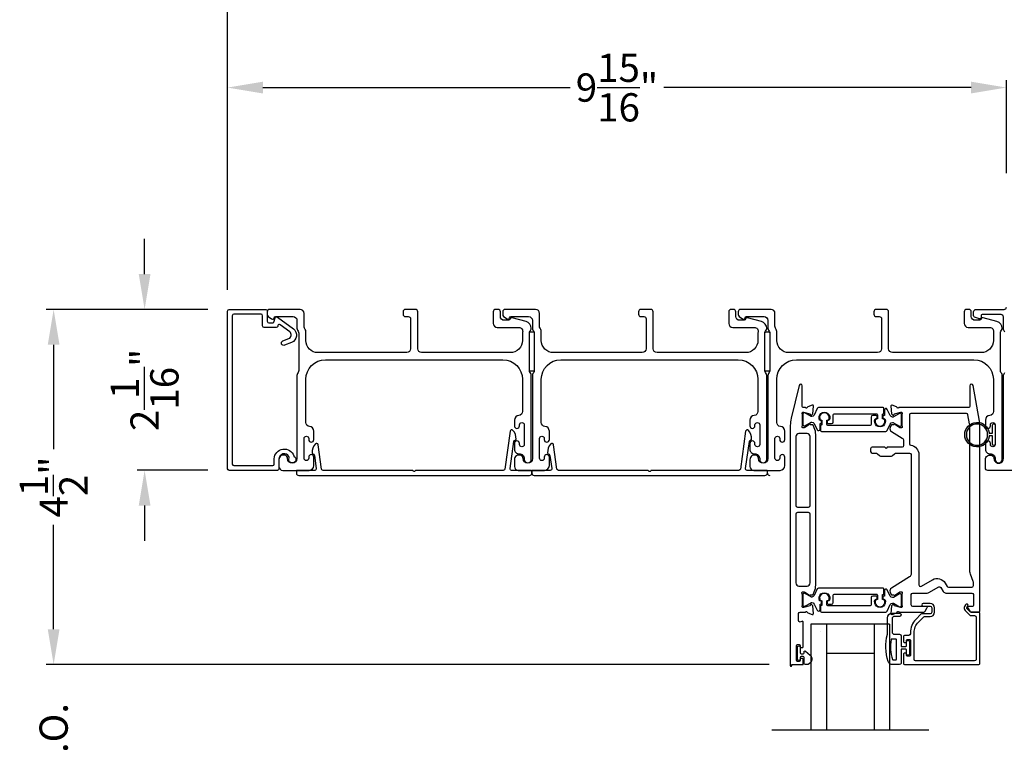
# Model space of a CAD drawing. Extents: x 3 to 513, y -731 to -665.
# Drawn here: x 213 to 226, y -697 to -688 of the extents above; entities that cross this region are included whole.
import ezdxf

# ---------------------------------------------------------------- set-up
doc = ezdxf.new("R2010")
doc.units = 0
doc.header["$LTSCALE"] = 2
doc.header["$MEASUREMENT"] = 0
doc.header["$PDMODE"] = 3
doc.layers.get('0').update_dxf_attribs({"linetype": 'CONTINUOUS'})
doc.layers.get('DEFPOINTS').update_dxf_attribs({"color": 3, "linetype": 'CONTINUOUS'})
doc.layers.add('Dim', color=7, linetype='CONTINUOUS')
doc.styles.get("Standard").update_dxf_attribs({"font": 'arial.ttf'})
doc.dimstyles.new('STANDARD 1.5', dxfattribs={"dimtxt": 0.36, "dimasz": 0.45, "dimexe": 0.09375, "dimexo": 0.27, "dimgap": 0.135, "dimtad": 0, "dimdec": 4, "dimzin": 0, "dimdsep": 46, "dimlunit": 4, "dimtxsty": 'STANDARD', "dimcen": 0, "dimadec": 0, "dimazin": 0, "dimtfac": 1, "dimtdec": 4, "dimtofl": 0, "dimtmove": 0, "dimatfit": 3, "dimfxl": 1, "dimtolj": 1, "dimtzin": 0, "dimarcsym": 0})

# ---------------------------------------------------------------- blocks, each defined once
blk = doc.blocks.new('*D382')
at = {"layer": 'DEFPOINTS', "color": 0, "transparency": 16777216}
for p in [(215.718, -691.424), (213.482, -695.949), (222.867, -695.949)]:
    blk.add_point(p, dxfattribs=at)
at = {"layer": 'Dim', "color": 0, "lineweight": -2, "transparency": 16777216}
for p, q in [((215.448, -691.424), (213.388, -691.424)), ((213.482, -691.874), (213.482, -693.206)), ((213.482, -695.499), (213.482, -694.167)), ((222.597, -695.949), (213.388, -695.949))]:
    blk.add_line(p, q, dxfattribs=at)
at = {"layer": 'Dim', "color": 0, "transparency": 16777216}
for points in [[(213.407, -691.874), (213.557, -691.874), (213.482, -691.424)], [(213.407, -695.499), (213.557, -695.499), (213.482, -695.949)]]:
    blk.add_solid(points, dxfattribs=at)
at = {"layer": 'Dim', "color": 0, "transparency": 16777216, "insert": (213.482, -693.687), "char_height": 0.36, "attachment_point": 5, "rotation": 90}
blk.add_mtext('\\A1;4{\\H1x;\\S1/2;}"', dxfattribs=at)
blk = doc.blocks.new('*D383')
at = {"layer": 'DEFPOINTS', "color": 0, "transparency": 16777216}
for p in [(222.867, -695.949), (213.482, -698.307), (219.9, -698.307)]:
    blk.add_point(p, dxfattribs=at)
at = {"layer": 'Dim', "color": 0, "lineweight": -2, "transparency": 16777216}
for p, q in [((213.482, -695.499), (213.482, -695.049)), ((222.597, -695.949), (213.388, -695.949)), ((219.63, -698.307), (213.388, -698.307)), ((213.482, -698.757), (213.482, -699.207))]:
    blk.add_line(p, q, dxfattribs=at)
at = {"layer": 'Dim', "color": 0, "transparency": 16777216}
for points in [[(213.407, -695.499), (213.557, -695.499), (213.482, -695.949)], [(213.407, -698.757), (213.557, -698.757), (213.482, -698.307)]]:
    blk.add_solid(points, dxfattribs=at)
at = {"layer": 'Dim', "color": 0, "transparency": 16777216, "insert": (213.482, -697.128), "char_height": 0.36, "attachment_point": 5, "rotation": 90}
blk.add_mtext('\\A1;D.L.O.', dxfattribs=at)
blk = doc.blocks.new('*D389')
at = {"layer": 'DEFPOINTS', "color": 0, "transparency": 16777216}
for p in [(215.718, -691.424), (214.641, -693.474), (215.718, -693.474)]:
    blk.add_point(p, dxfattribs=at)
at = {"layer": 'Dim', "color": 0, "lineweight": -2, "transparency": 16777216}
for p, q in [((214.641, -690.974), (214.641, -690.524)), ((215.448, -691.424), (214.547, -691.424)), ((215.448, -693.474), (214.547, -693.474)), ((214.641, -693.924), (214.641, -694.374))]:
    blk.add_line(p, q, dxfattribs=at)
at = {"layer": 'Dim', "color": 0, "transparency": 16777216}
for points in [[(214.566, -690.974), (214.716, -690.974), (214.641, -691.424)], [(214.566, -693.924), (214.716, -693.924), (214.641, -693.474)]]:
    blk.add_solid(points, dxfattribs=at)
at = {"layer": 'Dim', "color": 0, "transparency": 16777216, "insert": (214.641, -692.449), "char_height": 0.36, "attachment_point": 5, "rotation": 90}
blk.add_mtext('\\A1;2{\\H1x;\\S1/16;}"', dxfattribs=at)
blk = doc.blocks.new('*D390')
at = {"layer": 'DEFPOINTS', "color": 0, "transparency": 16777216}
for p in [(225.62, -688.597), (225.62, -689.957), (215.698, -691.445)]:
    blk.add_point(p, dxfattribs=at)
at = {"layer": 'Dim', "color": 0, "lineweight": -2, "transparency": 16777216}
for p, q in [((215.698, -691.175), (215.698, -688.503)), ((225.62, -689.687), (225.62, -688.503)), ((216.148, -688.597), (220.063, -688.597)), ((225.17, -688.597), (221.256, -688.597))]:
    blk.add_line(p, q, dxfattribs=at)
at = {"layer": 'Dim', "color": 0, "transparency": 16777216}
for points in [[(216.148, -688.522), (216.148, -688.672), (215.698, -688.597)], [(225.17, -688.522), (225.17, -688.672), (225.62, -688.597)]]:
    blk.add_solid(points, dxfattribs=at)
at = {"layer": 'Dim', "color": 0, "transparency": 16777216, "insert": (220.659, -688.597), "char_height": 0.36, "attachment_point": 5}
blk.add_mtext('\\A1;9{\\H1x;\\S15/16;}"', dxfattribs=at)
blk = doc.blocks.new('*D392')
at = {"layer": 'DEFPOINTS', "color": 0, "transparency": 16777216}
for p in [(215.698, -687.097), (215.698, -691.445), (226.892, -691.651)]:
    blk.add_point(p, dxfattribs=at)
at = {"layer": 'Dim', "color": 0, "lineweight": -2, "transparency": 16777216}
for p, q in [((215.698, -691.175), (215.698, -687.003)), ((226.892, -691.381), (226.892, -687.003)), ((216.148, -687.097), (220.578, -687.097)), ((226.442, -687.097), (222.013, -687.097))]:
    blk.add_line(p, q, dxfattribs=at)
at = {"layer": 'Dim', "color": 0, "transparency": 16777216}
for points in [[(216.148, -687.022), (216.148, -687.172), (215.698, -687.097)], [(226.442, -687.022), (226.442, -687.172), (226.892, -687.097)]]:
    blk.add_solid(points, dxfattribs=at)
at = {"layer": 'Dim', "color": 0, "transparency": 16777216, "insert": (221.295, -687.097), "char_height": 0.36, "attachment_point": 5}
blk.add_mtext('\\A1;11{\\H1x;\\S3/16;}"', dxfattribs=at)
blk = doc.blocks.new('A$C6E241AF7')
for p, q in [((0, 1), (1.353, 1)), ((0, 0.804), (0, 1)), ((0, 0.804), (1.353, 0.804)), ((0, 0.196), (0, 0.804)), ((0.089, 0.875), (0.089, 0.875)), ((0.375, 0.196), (0.375, 0.804)), ((0, 0.196), (1.353, 0.196)), ((0, 0), (0, 0.196)), ((0, 0), (1.353, 0))]:
    blk.add_line(p, q)
blk = doc.blocks.new('A$C7CF641F7')
h = blk.add_hatch(color=256)
h.dxf.hatch_style = 1
h.paths.add_polyline_path([(0.022, 0.231, -0.38367), (0.143, 0.365, -0.133517), (0.143, 0.387, 0.902966), (0.139, 0.075, 0.055914), (0.174, 0.075), (0.174, 0.075, 0.739093), (0.23, 0.37), (0.221, 0.355, -0.030991), (0.218, 0.351, -0.281053), (0.291, 0.231, -1)])
h.paths.add_polyline_path([(0.143, 0.387, 0.133517), (0.143, 0.365, -0.146089), (0.218, 0.351, 0.030991), (0.221, 0.355), (0.23, 0.37, 0.145009)])
for p, q in [((0.139, 0.035), (0.034, 0.035)), ((0.034, 0), (0.279, 0)), ((0.139, 0.075), (0.139, 0.035)), ((0.174, 0.035), (0.174, 0.075)), ((0.279, 0.035), (0.174, 0.035))]:
    blk.add_line(p, q)
blk.add_circle((0.157, 0.231), 0.135)
for centre, radius, start, end in [((0.157, 0.231), 0.157, 276.4006, 263.5994), ((0.034, 0.018), 0.0175, 90.0038, 269.9962), ((0.279, 0.018), 0.0175, 270.0048, 89.9952)]:
    blk.add_arc(centre, radius, start, end)

msp = doc.modelspace()

# ---------------------------------------------------------------- linework, layer by layer
msp.add_line((224.63054, -696.7869), (222.63054, -696.7869))
for points in [[(215.77801, -691.48436, 0.41421356), (215.75831, -691.50406), (215.75831, -693.39466, 0.41421356), (215.77801, -693.41436), (216.27271, -693.41436, 0.41421356), (216.29241, -693.39466), (216.29241, -693.32598, -0.83141591), (216.54158, -693.29062, 0.17620069), (216.54584, -693.29596, -2.18657805), (216.48099, -693.31668, 0.22606463), (216.4803, -693.29975, 0.7825122), (216.35241, -693.33143), (216.35241, -693.45466, -0.41421356), (216.33271, -693.47436), (215.71801, -693.47436, -0.41421356), (215.69831, -693.45466), (215.69831, -691.44406, -0.41421356), (215.71801, -691.42436), (216.18407, -691.42436, -0.41421356), (216.20377, -691.44406), (216.20377, -691.57485, 0.41421356), (216.22347, -691.59455), (216.27871, -691.59455, 0.33945426), (216.28837, -691.58714), (216.30331, -691.53138, -0.52963741), (216.33456, -691.52051), (216.53693, -691.67097, -0.58535139), (216.51463, -691.84471), (216.42488, -691.88097, -1), (216.40241, -691.82534), (216.47851, -691.79459, 0.58535139), (216.48961, -691.7081), (216.36984, -691.61906, 0.52963741), (216.33906, -691.62977), (216.33633, -691.63995, -0.33945426), (216.3173, -691.65455), (216.16347, -691.65455, -0.41421356), (216.14377, -691.63485), (216.14377, -691.50406, 0.41421356), (216.12407, -691.48436)], [(216.58241, -692.26673), (216.58241, -693.32436, -1), (216.46241, -693.32436, 0.31783725), (216.43241, -693.28193, 0.51763809), (216.35241, -693.3385), (216.35241, -693.42436, 0.41421356), (216.40241, -693.47436), (216.73741, -693.47436, 0.41421356), (216.79741, -693.41436), (216.79741, -693.30671, 1), (216.73241, -693.30671), (216.73241, -693.31948, -1), (216.67241, -693.31948), (216.67241, -693.06918, -1), (216.73241, -693.06918), (216.73241, -693.08171, 1), (216.79741, -693.08171), (216.79741, -692.97406, 0.39436638), (216.7415, -692.9142, -0.39436638), (216.69491, -692.86432), (216.69491, -692.31436, -0.41421356), (216.94491, -692.06436), (219.20491, -692.06436, -0.41421356), (219.45491, -692.31436), (219.45491, -692.72472, -0.39436638), (219.40832, -692.7746, 0.39436638), (219.35241, -692.83446), (219.35241, -692.90698, 1), (219.41741, -692.90698), (219.41741, -692.89446, -1), (219.47741, -692.89446), (219.47741, -693.14446, -1), (219.41741, -693.14446), (219.41741, -693.13195, 1), (219.35241, -693.13195), (219.35241, -693.20446, 0.42647434), (219.41491, -693.26441, -0.42647434), (219.47741, -693.32436), (219.47741, -693.33436, 1), (219.56741, -693.33436), (219.56741, -692.26673, 0.13165168), (219.56071, -692.24173), (219.55161, -692.22596, -0.13165162), (219.54491, -692.20096), (219.54491, -691.72776, -0.13165022), (219.55161, -691.70276), (219.56732, -691.67553), (219.56732, -691.66468, 0.33945422), (219.50062, -691.57774), (219.32258, -691.53004, 0.4412665), (219.2977, -691.54597, -0.36516173), (219.27799, -691.56258), (219.22341, -691.56258, -0.41421356), (219.17341, -691.51258), (219.17341, -691.45436, 0.41421356), (219.14341, -691.42436), (219.11341, -691.42436, 0.41421356), (219.08341, -691.45436), (219.08341, -691.60258, 0.41421356), (219.13341, -691.65258), (219.40813, -691.65258, -0.49088284), (219.45652, -691.71517, 0.06371424), (219.45491, -691.72776), (219.45491, -691.81811, -0.41421356), (219.29866, -691.97436), (218.17041, -691.97436, -0.41421356), (218.12041, -691.92436), (218.12041, -691.45436, 0.41421356), (218.09041, -691.42436), (217.96341, -691.42436, 0.41421356), (217.93341, -691.45436), (217.93341, -691.48436, 0.41421356), (217.96341, -691.51436), (218.00041, -691.51436, -0.41421356), (218.03041, -691.54436), (218.03041, -691.92436, -0.41421356), (217.98041, -691.97436), (216.85116, -691.97436, -0.41421356), (216.69491, -691.81811), (216.69491, -691.70364, 0.13165327), (216.68821, -691.67864), (216.67911, -691.66288, -0.13165327), (216.67241, -691.63788), (216.67241, -691.47436, 0.41421356), (216.62241, -691.42436), (216.23322, -691.42436, 0.41421356), (216.20322, -691.45436), (216.20322, -691.48787, 0.23564571), (216.21518, -691.51184), (216.2597, -691.54534, 0.57607546), (216.29157, -691.53186, -0.37796416), (216.31141, -691.51436), (216.53241, -691.51436, -0.41421356), (216.58241, -691.56436), (216.58241, -691.66199, 0.13165149), (216.58911, -691.68699), (216.59821, -691.70276, -0.13165149), (216.60491, -691.72776), (216.60491, -692.20096, -0.13165162), (216.59821, -692.22596), (216.58911, -692.24173, 0.13165162)], [(219.58241, -692.26673), (219.58241, -693.32436, -1), (219.46241, -693.32436, 0.31783725), (219.43241, -693.28193, 0.51763809), (219.35241, -693.3385), (219.35241, -693.42436, 0.41421356), (219.40241, -693.47436), (219.73741, -693.47436, 0.41421356), (219.79741, -693.41436), (219.79741, -693.30671, 1), (219.73241, -693.30671), (219.73241, -693.31948, -1), (219.67241, -693.31948), (219.67241, -693.06918, -1), (219.73241, -693.06918), (219.73241, -693.08171, 1), (219.79741, -693.08171), (219.79741, -692.97406, 0.39436638), (219.7415, -692.9142, -0.39436638), (219.69491, -692.86432), (219.69491, -692.31436, -0.41421356), (219.94491, -692.06436), (222.20491, -692.06436, -0.41421356), (222.45491, -692.31436), (222.45491, -692.72472, -0.39436638), (222.40832, -692.7746, 0.39436638), (222.35241, -692.83446), (222.35241, -692.90698, 1), (222.41741, -692.90698), (222.41741, -692.89446, -1), (222.47741, -692.89446), (222.47741, -693.14446, -1), (222.41741, -693.14446), (222.41741, -693.13195, 1), (222.35241, -693.13195), (222.35241, -693.20446, 0.42647434), (222.41491, -693.26441, -0.42647434), (222.47741, -693.32436), (222.47741, -693.33436, 1), (222.56741, -693.33436), (222.56741, -692.26673, 0.13165168), (222.56071, -692.24173), (222.55161, -692.22596, -0.13165162), (222.54491, -692.20096), (222.54491, -691.72776, -0.13165022), (222.55161, -691.70276), (222.56732, -691.67553), (222.56732, -691.66468, 0.33945422), (222.50062, -691.57774), (222.32258, -691.53004, 0.4412665), (222.2977, -691.54597, -0.36516173), (222.27799, -691.56258), (222.22341, -691.56258, -0.41421356), (222.17341, -691.51258), (222.17341, -691.45436, 0.41421356), (222.14341, -691.42436), (222.11341, -691.42436, 0.41421356), (222.08341, -691.45436), (222.08341, -691.60258, 0.41421356), (222.13341, -691.65258), (222.40813, -691.65258, -0.49088284), (222.45652, -691.71517, 0.06371424), (222.45491, -691.72776), (222.45491, -691.81811, -0.41421356), (222.29866, -691.97436), (221.17041, -691.97436, -0.41421356), (221.12041, -691.92436), (221.12041, -691.45436, 0.41421356), (221.09041, -691.42436), (220.96341, -691.42436, 0.41421356), (220.93341, -691.45436), (220.93341, -691.48436, 0.41421356), (220.96341, -691.51436), (221.00041, -691.51436, -0.41421356), (221.03041, -691.54436), (221.03041, -691.92436, -0.41421356), (220.98041, -691.97436), (219.85116, -691.97436, -0.41421356), (219.69491, -691.81811), (219.69491, -691.70364, 0.13165327), (219.68821, -691.67864), (219.67911, -691.66288, -0.13165327), (219.67241, -691.63788), (219.67241, -691.47436, 0.41421356), (219.62241, -691.42436), (219.23322, -691.42436, 0.41421356), (219.20322, -691.45436), (219.20322, -691.48787, 0.23564571), (219.21518, -691.51184), (219.2597, -691.54534, 0.57607546), (219.29157, -691.53186, -0.37796416), (219.31141, -691.51436), (219.53241, -691.51436, -0.41421356), (219.58241, -691.56436), (219.58241, -691.66199, 0.13165149), (219.58911, -691.68699), (219.59821, -691.70276, -0.13165149), (219.60491, -691.72776), (219.60491, -692.20096, -0.13165162), (219.59821, -692.22596), (219.58911, -692.24173, 0.13165162)], [(222.58241, -692.26673), (222.58241, -693.32436, -1), (222.46241, -693.32436, 0.31783725), (222.43241, -693.28193, 0.51763809), (222.35241, -693.3385), (222.35241, -693.42436, 0.41421356), (222.40241, -693.47436), (222.73741, -693.47436, 0.41421356), (222.79741, -693.41436), (222.79741, -693.30671, 1), (222.73241, -693.30671), (222.73241, -693.31948, -1), (222.67241, -693.31948), (222.67241, -693.06918, -1), (222.73241, -693.06918), (222.73241, -693.08171, 1), (222.79741, -693.08171), (222.79741, -692.97406, 0.39436638), (222.7415, -692.9142, -0.39436638), (222.69491, -692.86432), (222.69491, -692.31436, -0.41421356), (222.94491, -692.06436), (225.20491, -692.06436, -0.41421356), (225.45491, -692.31436), (225.45491, -692.72472, -0.39436638), (225.40832, -692.7746, 0.39436638), (225.35241, -692.83446), (225.35241, -692.90698, 1), (225.41741, -692.90698), (225.41741, -692.89446, -1), (225.47741, -692.89446), (225.47741, -693.14446, -1), (225.41741, -693.14446), (225.41741, -693.13195, 1), (225.35241, -693.13195), (225.35241, -693.20446, 0.42647434), (225.41491, -693.26441, -0.42647434), (225.47741, -693.32436), (225.47741, -693.33436, 1), (225.56741, -693.33436), (225.56741, -692.26673, 0.13165168), (225.56071, -692.24173), (225.55161, -692.22596, -0.13165162), (225.54491, -692.20096), (225.54491, -691.72776, -0.13165022), (225.55161, -691.70276), (225.56732, -691.67553), (225.56732, -691.66468, 0.33945422), (225.50062, -691.57774), (225.32258, -691.53004, 0.4412665), (225.2977, -691.54597, -0.36516173), (225.27799, -691.56258), (225.22341, -691.56258, -0.41421356), (225.17341, -691.51258), (225.17341, -691.45436, 0.41421356), (225.14341, -691.42436), (225.11341, -691.42436, 0.41421356), (225.08341, -691.45436), (225.08341, -691.60258, 0.41421356), (225.13341, -691.65258), (225.40813, -691.65258, -0.49088284), (225.45652, -691.71517, 0.06371424), (225.45491, -691.72776), (225.45491, -691.81811, -0.41421356), (225.29866, -691.97436), (224.17041, -691.97436, -0.41421356), (224.12041, -691.92436), (224.12041, -691.45436, 0.41421356), (224.09041, -691.42436), (223.96341, -691.42436, 0.41421356), (223.93341, -691.45436), (223.93341, -691.48436, 0.41421356), (223.96341, -691.51436), (224.00041, -691.51436, -0.41421356), (224.03041, -691.54436), (224.03041, -691.92436, -0.41421356), (223.98041, -691.97436), (222.85116, -691.97436, -0.41421356), (222.69491, -691.81811), (222.69491, -691.70364, 0.13165327), (222.68821, -691.67864), (222.67911, -691.66288, -0.13165327), (222.67241, -691.63788), (222.67241, -691.47436, 0.41421356), (222.62241, -691.42436), (222.23322, -691.42436, 0.41421356), (222.20322, -691.45436), (222.20322, -691.48787, 0.23564571), (222.21518, -691.51184), (222.2597, -691.54534, 0.57607546), (222.29157, -691.53186, -0.37796416), (222.31141, -691.51436), (222.53241, -691.51436, -0.41421356), (222.58241, -691.56436), (222.58241, -691.66199, 0.13165149), (222.58911, -691.68699), (222.59821, -691.70276, -0.13165149), (222.60491, -691.72776), (222.60491, -692.20096, -0.13165162), (222.59821, -692.22596), (222.58911, -692.24173, 0.13165162)], [(225.19687, -692.39264, 0.91420513), (225.15269, -692.39661), (225.15269, -692.66241, -0.41421356), (225.14087, -692.67423), (224.25097, -692.67423, -0.79278949), (224.22799, -692.67331, 0.26372306), (224.22043, -692.66445), (224.16488, -692.64423, 0.54861879), (224.14908, -692.65636), (224.1576, -692.75377), (224.17496, -692.77113, 0.57735027), (224.18814, -692.7676), (224.18992, -692.76095, -0.26794919), (224.19549, -692.75538), (224.27502, -692.73407), (224.28289, -692.73407, -0.68850026), (224.29077, -692.75468, 0.21342177), (224.28683, -692.76349), (224.28683, -692.89055, 0.0632542), (224.28708, -692.89252), (224.29445, -692.92108, -0.49031436), (224.28683, -692.93092), (224.26631, -692.93092, -0.1378713), (224.26016, -692.92919), (224.21081, -692.89907, 0.36108851), (224.20673, -692.88717), (224.20337, -692.88512, 0.58113239), (224.1884, -692.89339), (224.1643, -692.89339, 0.29147248), (224.15359, -692.90021), (224.1397, -692.92999, 0.38186291), (224.15487, -692.98024), (224.29159, -693.06369, -0.26141169), (224.31045, -693.0973), (224.31045, -693.15881, -0.41421356), (224.29077, -693.17849), (224.10241, -693.17849), (224.0868, -693.1941), (224.07119, -693.17849), (223.90978, -693.17849, 0.41421356), (223.89009, -693.19818), (223.89009, -693.23361, 0.41421356), (223.90978, -693.25329), (223.95252, -693.25329, -0.19891237), (223.98036, -693.26482), (224.00244, -693.2869, 0.19891237), (224.01636, -693.29266), (224.15753, -693.29266, 0.19891237), (224.17145, -693.2869), (224.19352, -693.26482, -0.19891237), (224.22136, -693.25329), (224.38551, -693.25329, -0.41421356), (224.40521, -693.27299), (224.40521, -694.79922, -0.26141256), (224.38636, -694.83282), (224.15485, -694.97413, 0.38186291), (224.13968, -695.02438), (224.15357, -695.05416, 0.29147336), (224.16427, -695.06098), (224.18838, -695.06098, 0.58113239), (224.20335, -695.06926), (224.20671, -695.0672, 0.36108851), (224.21078, -695.05531), (224.26013, -695.02518, -0.13787212), (224.26628, -695.02345), (224.2868, -695.02345, -0.49031436), (224.29443, -695.0333), (224.28705, -695.06185, 0.0632542), (224.2868, -695.06382), (224.2868, -695.19089, 0.21342177), (224.29074, -695.19969, -0.68850026), (224.28287, -695.2203), (224.27499, -695.2203), (224.19546, -695.19899, -0.26794919), (224.18989, -695.19343), (224.18811, -695.18677, 0.57735027), (224.17494, -695.18324), (224.15758, -695.2006), (224.14905, -695.29801, 0.54861879), (224.16486, -695.31014), (224.2204, -695.28993, 0.26372306), (224.22796, -695.28106, -0.63578153), (224.2487, -695.27581, 0.22487569), (224.25784, -695.28014), (224.56707, -695.28014, 0.26794919), (224.58412, -695.2703), (224.61253, -695.22109, 0.57735027), (224.60571, -695.20928), (224.42854, -695.20928, -0.41421356), (224.40885, -695.18959), (224.40885, -695.05705, -0.41421356), (224.42854, -695.03737), (224.61219, -695.03737, 0.1316525), (224.63188, -695.03209), (224.75866, -694.9589, -0.41421356), (224.78555, -694.9661), (224.81548, -695.01795, 0.26794919), (224.84958, -695.03764), (225.18022, -695.03764, -0.41421356), (225.19991, -695.05732), (225.19991, -695.19747, -0.41421356), (225.1881, -695.20928), (225.13327, -695.20928, 0.58053419), (225.12626, -695.22156), (225.1552, -695.2706, 0.26539496), (225.17192, -695.28014), (225.27089, -695.28014, 0.41421356), (225.28261, -695.26842), (225.28261, -692.88375, 0.0448201), (225.27946, -692.84867)], [(223.14284, -692.7882), (223.13701, -692.7882, -0.13157099), (223.13111, -692.78662), (223.05378, -692.74201, 0.13157099), (223.04985, -692.74096), (223.04172, -692.74096, 0.41421356), (223.02597, -692.75671), (223.02597, -692.89056, 0.41421356), (223.04172, -692.90631), (223.0499, -692.90631, 0.13156902), (223.05383, -692.90526), (223.1312, -692.86062, -0.13156902), (223.13701, -692.85907), (223.14293, -692.85907, -0.29147337), (223.17131, -692.87715), (223.20825, -692.95637, 0.80258477), (223.24592, -692.94802), (223.24592, -692.87908), (223.25338, -692.87908, 0.38887909), (223.26515, -692.8683), (223.26689, -692.84838, 0.44001016), (223.25429, -692.83463), (223.24078, -692.83463, -1.66729115), (223.36235, -692.83463), (223.34883, -692.83463, 0.44001075), (223.33624, -692.84838), (223.33798, -692.8683, 0.38887852), (223.34975, -692.87908), (223.39408, -692.87908, 0.41421356), (223.41377, -692.85939), (223.41377, -692.76479, -0.41421356), (223.42558, -692.75298), (223.96777, -692.75298, -0.41421356), (223.97958, -692.76479), (223.97958, -692.8115, -0.41421356), (223.97115, -692.81993), (223.95832, -692.81993, 1.78930967), (224.06216, -692.81993), (224.0493, -692.81993, -0.41421356), (224.04087, -692.8115), (224.04087, -692.75769), (224.05074, -692.75607, 0.36733728), (224.06064, -692.74442), (224.06064, -692.68605, 0.41421356), (224.04883, -692.67424), (223.22859, -692.67424, 0.29147336), (223.21075, -692.68561), (223.17139, -692.77002, -0.29147336)], [(224.14041, -692.88405, -0.29147336), (224.16896, -692.86586), (224.17479, -692.86586, -0.13157099), (224.18069, -692.86744), (224.25802, -692.91205, 0.13157099), (224.26195, -692.91311), (224.27008, -692.91311, 0.41421356), (224.28583, -692.89736), (224.28583, -692.7635, 0.41421356), (224.27008, -692.74775), (224.26191, -692.74775, 0.13156902), (224.25797, -692.74881), (224.1806, -692.79344, -0.13156902), (224.17479, -692.795), (224.16887, -692.795, -0.29147337), (224.1405, -692.77692), (224.10355, -692.69769, 0.80258477), (224.06588, -692.70604), (224.06588, -692.77499), (224.05842, -692.77499, 0.38887909), (224.04666, -692.78577), (224.04491, -692.80569, 0.44001016), (224.05751, -692.81943), (224.07102, -692.81943, -1.66729115), (223.94946, -692.81943), (223.96297, -692.81943, 0.44001075), (223.97556, -692.80569), (223.97382, -692.78577, 0.38887852), (223.96206, -692.77499), (223.91772, -692.77499, 0.41421356), (223.89803, -692.79467), (223.89803, -692.88927, -0.41421356), (223.88622, -692.90109), (223.34403, -692.90109, -0.41421356), (223.33222, -692.88927), (223.33222, -692.84256, -0.41421356), (223.34065, -692.83413), (223.35348, -692.83413, 1.78930967), (223.24965, -692.83413), (223.2625, -692.83413, -0.41421356), (223.27093, -692.84256), (223.27093, -692.89638), (223.26106, -692.898, 0.36733728), (223.25116, -692.90965), (223.25116, -692.96801, 0.41421356), (223.26297, -692.97983), (224.08321, -692.97983, 0.29147336), (224.10105, -692.96846)], [(225.16433, -694.7981, -0.08660939), (225.15269, -694.7314), (225.15269, -692.89, 0.04484135), (225.15205, -692.88298), (225.13068, -692.76499, 0.36263664), (225.11129, -692.7488), (224.40494, -692.7488, 0.41421356), (224.38525, -692.76849), (224.38525, -693.1348, 0.37380521), (224.40221, -693.15431, -0.37380521), (224.50521, -693.27284), (224.50521, -694.93396, 0.54184396), (224.53284, -694.95197, 0.02704555), (224.54043, -694.94812), (224.67887, -694.86819, -0.41421356), (224.84021, -694.91143), (224.86408, -694.95276, 0.26794919), (224.88113, -694.96261), (225.18021, -694.96261, 0.41421356), (225.19991, -694.94291), (225.19991, -694.90381, 0.08660939), (225.19758, -694.89046)], [(223.12066, -693.92188), (223.12066, -693.04453, 0.41421356), (223.08129, -693.00516), (222.97748, -693.00516, 0.41421356), (222.93811, -693.04453), (222.93811, -693.92188, 0.41421356), (222.95781, -693.94158), (223.10096, -693.94158, 0.41421356)], [(223.08129, -694.94858, 0.41421356), (223.12066, -694.90921), (223.12066, -694.03218, 0.41421356), (223.10096, -694.01248), (222.95781, -694.01248, 0.41421356), (222.93811, -694.03218), (222.93811, -694.90921, 0.41421356), (222.97748, -694.94858)], [(223.14284, -695.08852), (223.13701, -695.08852, -0.13157099), (223.13111, -695.08694), (223.05378, -695.04233, 0.13157099), (223.04985, -695.04128), (223.04172, -695.04128, 0.41421356), (223.02597, -695.05702), (223.02597, -695.19088, 0.41421356), (223.04172, -695.20663), (223.0499, -695.20663, 0.13156902), (223.05383, -695.20558), (223.1312, -695.16094, -0.13156902), (223.13701, -695.15939), (223.14293, -695.15939, -0.29147337), (223.17131, -695.17747), (223.20825, -695.25669, 0.80258477), (223.24592, -695.24834), (223.24592, -695.1794), (223.25338, -695.1794, 0.38887909), (223.26515, -695.16862), (223.26689, -695.1487, 0.44001016), (223.25429, -695.13495), (223.24078, -695.13495, -1.66729115), (223.36235, -695.13495), (223.34883, -695.13495, 0.44001075), (223.33624, -695.1487), (223.33798, -695.16862, 0.38887852), (223.34975, -695.1794), (223.39408, -695.1794, 0.41421356), (223.41377, -695.15971), (223.41377, -695.06511, -0.41421356), (223.42558, -695.0533), (223.96777, -695.0533, -0.41421356), (223.97958, -695.06511), (223.97958, -695.11182, -0.41421356), (223.97115, -695.12025), (223.95832, -695.12025, 1.78930967), (224.06216, -695.12025), (224.0493, -695.12025, -0.41421356), (224.04087, -695.11182), (224.04087, -695.05801), (224.05074, -695.05639, 0.36733728), (224.06064, -695.04473), (224.06064, -694.98637, 0.41421356), (224.04883, -694.97456), (223.22859, -694.97456, 0.29147336), (223.21075, -694.98592), (223.17139, -695.07033, -0.29147336)], [(224.16896, -695.16618), (224.17479, -695.16618, -0.13157099), (224.18069, -695.16776), (224.25802, -695.21237, 0.13157099), (224.26195, -695.21342), (224.27008, -695.21342, 0.41421356), (224.28583, -695.19768), (224.28583, -695.06382, 0.41421356), (224.27008, -695.04807), (224.26191, -695.04807, 0.13156902), (224.25797, -695.04912), (224.1806, -695.09376, -0.13156902), (224.17479, -695.09531), (224.16887, -695.09531, -0.29147337), (224.1405, -695.07723), (224.10355, -694.99801, 0.80258477), (224.06588, -695.00636), (224.06588, -695.0753), (224.05842, -695.0753, 0.38887909), (224.04666, -695.08608), (224.04491, -695.106, 0.44001016), (224.05751, -695.11975), (224.07102, -695.11975, -1.66729115), (223.94946, -695.11975), (223.96297, -695.11975, 0.44001075), (223.97556, -695.106), (223.97382, -695.08608, 0.38887852), (223.96206, -695.0753), (223.91772, -695.0753, 0.41421356), (223.89803, -695.09499), (223.89803, -695.18959, -0.41421356), (223.88622, -695.2014), (223.34403, -695.2014, -0.41421356), (223.33222, -695.18959), (223.33222, -695.14288, -0.41421356), (223.34065, -695.13445), (223.35348, -695.13445, 1.78930967), (223.24965, -695.13445), (223.2625, -695.13445, -0.41421356), (223.27093, -695.14288), (223.27093, -695.19669), (223.26106, -695.19831, 0.36733728), (223.25116, -695.20997), (223.25116, -695.26833, 0.41421356), (223.26297, -695.28014), (224.08321, -695.28014, 0.29147336), (224.10105, -695.26878), (224.14041, -695.18437, -0.29147336)], [(225.28261, -695.29386, 0.41421356), (225.2708, -695.28204), (225.16846, -695.28204, -0.19891237), (225.16289, -695.27974), (225.11857, -695.23542, -0.33948557), (225.11732, -695.22591), (225.12992, -695.20409, 1), (225.09924, -695.18637), (225.08664, -695.20819, 0.33948557), (225.09352, -695.26047), (225.15263, -695.31959, 0.19891237), (225.16655, -695.32535), (225.21568, -695.32535, -0.41421356), (225.23536, -695.34504), (225.23536, -695.88243, -0.41421356), (225.21568, -695.90212), (224.46371, -695.90212, -0.41421356), (224.44402, -695.88243), (224.44402, -695.54344, -0.19891237), (224.50052, -695.40703), (224.56392, -695.34363, -0.19891237), (224.57784, -695.33787), (224.65021, -695.33787, 0.41421356), (224.70532, -695.28275), (224.70532, -695.2245, 0.41421356), (224.65021, -695.16938), (224.56205, -695.16938, 1), (224.56205, -695.20482), (224.65021, -695.20482, -0.41421356), (224.66989, -695.2245), (224.66989, -695.28275, -0.41421356), (224.65021, -695.30244), (224.54646, -695.30244, 0.19891237), (224.53254, -695.3082), (224.46712, -695.37362, 0.19891237), (224.39678, -695.54344), (224.39678, -695.55763, -0.41421356), (224.37709, -695.57732), (224.32197, -695.57732, 0.41421356), (224.31016, -695.58913), (224.31016, -695.65802, 0.41421356), (224.31804, -695.6659), (224.34166, -695.6659, 0.41421356), (224.34953, -695.65802), (224.34953, -695.63637, -0.41421356), (224.35741, -695.6285), (224.3889, -695.6285, -0.41421356), (224.39678, -695.63637), (224.39678, -695.83322, -0.41421356), (224.3889, -695.84109), (224.35741, -695.84109, -0.41421356), (224.34953, -695.83322), (224.34953, -695.81157, 0.41421356), (224.34166, -695.80369), (224.31804, -695.80369, 0.41421356), (224.31016, -695.81157), (224.31016, -695.93755, 0.41421356), (224.32197, -695.94936), (225.2708, -695.94936, 0.41421356), (225.28261, -695.93755)], [(224.16453, -695.53336, 0.41421356), (224.19453, -695.56336), (224.25953, -695.56336, -0.41421356), (224.27953, -695.58336), (224.27953, -695.71736), (224.33753, -695.71736, 0.41421356), (224.34953, -695.70536), (224.34953, -695.65336, -0.41421356), (224.36153, -695.64136), (224.37253, -695.64136, -0.41421356), (224.38453, -695.65336), (224.38453, -695.81636, -0.41421356), (224.37253, -695.82836), (224.36153, -695.82836, -0.41421356), (224.34953, -695.81636), (224.34953, -695.76436, 0.41421356), (224.33753, -695.75236), (224.27953, -695.75236), (224.27953, -695.92936, -0.41421356), (224.25953, -695.94936), (224.17213, -695.94936, -0.32253718), (224.11523, -695.9084, -0.14693812), (224.10453, -695.56336), (224.10453, -695.35536, -0.41421356), (224.16453, -695.29536), (224.26153, -695.29536, -1), (224.26153, -695.33536), (224.19453, -695.33536, 0.41421356), (224.16453, -695.36536)], [(224.21953, -695.88136), (224.21953, -695.63136, 0.41421356), (224.21153, -695.62336), (224.15936, -695.62336, 0.36703647), (224.15147, -695.63006, 0.11948666), (224.17031, -695.88382, 0.3255227), (224.17793, -695.88936), (224.21153, -695.88936, 0.41421356)], [(223.1198, -695.83004, -0.69372468), (223.07519, -695.94936), (223.05919, -695.94936, -0.41421356), (223.04319, -695.93336), (223.04319, -695.85936, 0.41421356), (223.03119, -695.84736), (223.00519, -695.84736, 0.41421356), (222.99319, -695.85936), (222.99319, -695.87865, -1), (222.95776, -695.87865), (222.95776, -695.72708, -1), (222.99319, -695.72708), (222.99319, -695.80036, 0.41421356), (223.00519, -695.81236), (223.03119, -695.81236, 0.41421356), (223.04319, -695.80036), (223.04319, -695.78534, -0.64322161), (223.05972, -695.77781)]]:
    msp.add_lwpolyline(points, format="xyb", close=True)
for points in [[(225.60089, -691.7124), (225.58643, -691.68735, -0.13159099), (225.58241, -691.67235), (225.58241, -691.51936, 0.41424423), (225.55241, -691.48936), (225.31042, -691.48936, 0.38927027), (225.30046, -691.49849), (225.29811, -691.52538, -0.46521889), (225.27308, -691.54298, -0.03125822), (225.26376, -691.53988), (225.21591, -691.52055, -0.30575439), (225.20341, -691.502), (225.20341, -691.45436, -0.41423934), (225.23341, -691.42436), (225.59041, -691.42436, 0.41424423), (225.62041, -691.39436)], [(226.86241, -693.47436), (225.38241, -693.47436, -0.41424423), (225.35241, -693.44436), (225.35241, -693.3385, -0.51762129), (225.43241, -693.28194, -0.31782303), (225.46241, -693.32436, 1.00005867), (225.58241, -693.32436), (225.58241, -692.26637, -0.13174745), (225.58643, -692.25137), (225.60089, -692.22632, 0.13162748)], [(222.88689, -695.96117), (222.88689, -695.94936), (223.02469, -695.94936, 0.41421356), (223.03256, -695.94149), (223.03256, -695.88243, 0.41421356), (223.02075, -695.87062), (223.005, -695.87062, 0.41421356), (222.99319, -695.88243), (222.99319, -695.89818, -0.41421356), (222.98138, -695.90999), (222.95776, -695.90999, -0.41421356), (222.94595, -695.89818), (222.94595, -695.70527, -0.41421356), (222.95776, -695.69346), (222.98138, -695.69346, -0.41421356), (222.99319, -695.70527), (222.99319, -695.72102, 0.41421356), (223.005, -695.73283), (223.02075, -695.73283, 0.41421356), (223.03256, -695.72102), (223.03256, -695.40896, 0.57735027), (223.01484, -695.39873), (223.00303, -695.40555, -0.57735027), (222.97351, -695.3885), (222.97351, -695.29976, -0.41421356), (222.99319, -695.28007), (223.06002, -695.28007, -0.77273121), (223.08283, -695.28155, 0.26372467), (223.09038, -695.29041), (223.14593, -695.31063, 0.54861879), (223.16173, -695.2985), (223.15321, -695.20109), (223.13585, -695.18373, 0.57735027), (223.12268, -695.18726), (223.12089, -695.19391, -0.26794919), (223.11532, -695.19948), (223.03579, -695.22079), (223.02792, -695.22079, -0.70012298), (223.02033, -695.19994, 0.22163513), (223.02454, -695.19089), (223.02454, -695.06431, 0.06804556), (223.02423, -695.06205), (223.0164, -695.03393, -0.49624601), (223.02398, -695.02394), (223.0445, -695.02394, -0.13787212), (223.05066, -695.02567), (223.10001, -695.0558, 0.36108942), (223.10408, -695.06769), (223.10744, -695.06975, 0.58113239), (223.12241, -695.06147), (223.14651, -695.06147, 0.29147336), (223.15722, -695.05465), (223.17312, -695.02056, 0.10951786), (223.19156, -694.93737), (223.19156, -693.01637, 0.10951786), (223.17306, -692.93294), (223.15773, -692.90005, 0.29147336), (223.14702, -692.89323), (223.12292, -692.89323, 0.58113239), (223.10795, -692.88496), (223.10459, -692.88701, 0.36108942), (223.10051, -692.89891), (223.05116, -692.92903, -0.13787212), (223.04501, -692.93076), (223.02449, -692.93076, -0.49031436), (223.01687, -692.92092), (223.02424, -692.89236, 0.0632542), (223.02449, -692.89039), (223.02449, -692.76333, 0.21342177), (223.02055, -692.75453, -0.68850026), (223.02843, -692.73391), (223.0363, -692.73391), (223.11583, -692.75522, -0.26794919), (223.1214, -692.76079), (223.12318, -692.76745, 0.57735027), (223.13636, -692.77098), (223.15372, -692.75362), (223.16224, -692.65617, 0.54861879), (223.14644, -692.64404), (223.09038, -692.66445, 0.26372467), (223.08283, -692.67331, -0.79279195), (223.05984, -692.67423), (223.03186, -692.67423, -0.41421356), (223.02005, -692.66241), (223.02005, -692.39628, 0.88895835), (222.97828, -692.39135), (222.87802, -692.81036, 0.05878459), (222.86721, -692.90198), (222.86721, -695.96117, 1), (222.88689, -695.96117)], [(219.57491, -693.50936), (219.57491, -693.48436, 0.41421356), (219.56491, -693.47436), (219.31721, -693.47436, -0.45572626), (219.29741, -693.45158), (219.34573, -693.10775, -0.32031653), (219.36574, -693.08669, 0.34092623), (219.37381, -693.07752, 0.20895937), (219.333, -692.96454, 0.62809854), (219.29868, -692.97551), (219.23099, -693.45714, -0.37388468), (219.21118, -693.47436), (218.09782, -693.47436, 0.29821663), (218.08865, -693.48036, -0.65465367), (218.06116, -693.48036, 0.29821663), (218.05199, -693.47436), (216.91403, -693.47436, -0.37388468), (216.89423, -693.45714), (216.8508, -693.14815, 0.62675199), (216.81653, -693.13712, 0.21395806), (216.77548, -693.25281, 0.34117104), (216.78371, -693.26185, -0.32477446), (216.80411, -693.28299), (216.8278, -693.45158, -0.45572626), (216.808, -693.47436), (216.58491, -693.47436, 0.41421356), (216.57491, -693.48436), (216.57491, -693.50936, 0.41421356), (216.60491, -693.53936), (219.54491, -693.53936, 0.41421356), (219.57491, -693.50936, 0.41421356), (219.60491, -693.53936)], [(222.57491, -693.50936), (222.57491, -693.48436, 0.41421356), (222.56491, -693.47436), (222.31721, -693.47436, -0.45572626), (222.29741, -693.45158), (222.34573, -693.10775, -0.32031653), (222.36574, -693.08669, 0.34092623), (222.37381, -693.07752, 0.20895937), (222.333, -692.96454, 0.62809854), (222.29868, -692.97551), (222.23099, -693.45714, -0.37388468), (222.21118, -693.47436), (221.09782, -693.47436, 0.29821663), (221.08865, -693.48036, -0.65465367), (221.06116, -693.48036, 0.29821663), (221.05199, -693.47436), (219.91403, -693.47436, -0.37388468), (219.89423, -693.45714), (219.8508, -693.14815, 0.62675199), (219.81653, -693.13712, 0.21395806), (219.77548, -693.25281, 0.34117104), (219.78371, -693.26185, -0.32477446), (219.80411, -693.28299), (219.8278, -693.45158, -0.45572626), (219.808, -693.47436), (219.58491, -693.47436, 0.41421356), (219.57491, -693.48436), (219.57491, -693.50936, 0.41421356), (219.60491, -693.53936), (222.54491, -693.53936, 0.41421356), (222.57491, -693.50936, 0.41421356), (222.60491, -693.53936)]]:
    msp.add_lwpolyline(points, format="xyb")
for points in [[(219.54491, -692.21096), (219.54491, -691.71096), (219.60491, -691.71096), (219.60491, -692.21096)], [(222.54491, -692.21096), (222.54491, -691.71096), (222.60491, -691.71096), (222.60491, -692.21096)], [(222.54491, -692.21096), (222.54491, -691.71096), (222.60491, -691.71096), (222.60491, -692.21096)], [(222.54491, -692.21096), (222.54491, -691.71096), (222.60491, -691.71096), (222.60491, -692.21096)]]:
    msp.add_lwpolyline(points, close=True)

# ---------------------------------------------------------------- block references
at = {"xscale": -1, "rotation": 90}
for name, p in [('A$C7CF641F7', (225.47741, -692.8625)), ('A$C6E241AF7', (224.13054, -695.43386))]:
    msp.add_blockref(name, p, dxfattribs=at)

# ---------------------------------------------------------------- dimensions: what is measured, and where the dimension line sits
at = {"layer": 'Dim'}
for base, p1, p2, angle, override, picture, middle in [((215.69834, -687.09661), (226.89241, -691.65136), (215.69834, -691.44533), 180, {"dimlunit": 5, "dimpost": '"', "dimtmove": 0}, '*D392', (221.29537, -687.09661)), ((225.62041, -688.59661), (215.69834, -691.44533), (225.62041, -689.95686), 180, {"dimlunit": 5, "dimpost": '"', "dimtmove": 0}, '*D390', (220.65937, -688.59661)), ((214.64111, -693.47436), (215.71801, -691.42436), (215.71801, -693.47436), 270, {"dimpost": '\\X'}, '*D389', (214.64111, -692.44936)), ((213.4816, -695.94936), (215.71801, -691.42436), (222.86721, -695.94936), 270, {"dimpost": '\\X'}, '*D382', (213.4816, -693.68686))]:
    dim = msp.add_linear_dim(base=base, p1=p1, p2=p2, angle=angle, dimstyle='STANDARD 1.5', override=override, dxfattribs=at)
    dim.commit()
    dim.dimension.update_dxf_attribs({"geometry": picture, "text_midpoint": middle})
dim = msp.add_linear_dim(base=(213.4816, -698.30728), p1=(222.86721, -695.94936), p2=(219.8995, -698.30728), angle=270, text='D.L.O.', dimstyle='STANDARD 1.5', override={"dimpost": '\\X'}, dxfattribs=at)
dim.commit()
dim.dimension.update_dxf_attribs({"geometry": '*D383', "text_midpoint": (213.4816, -697.12832)})

doc.saveas('drawing.dxf')
